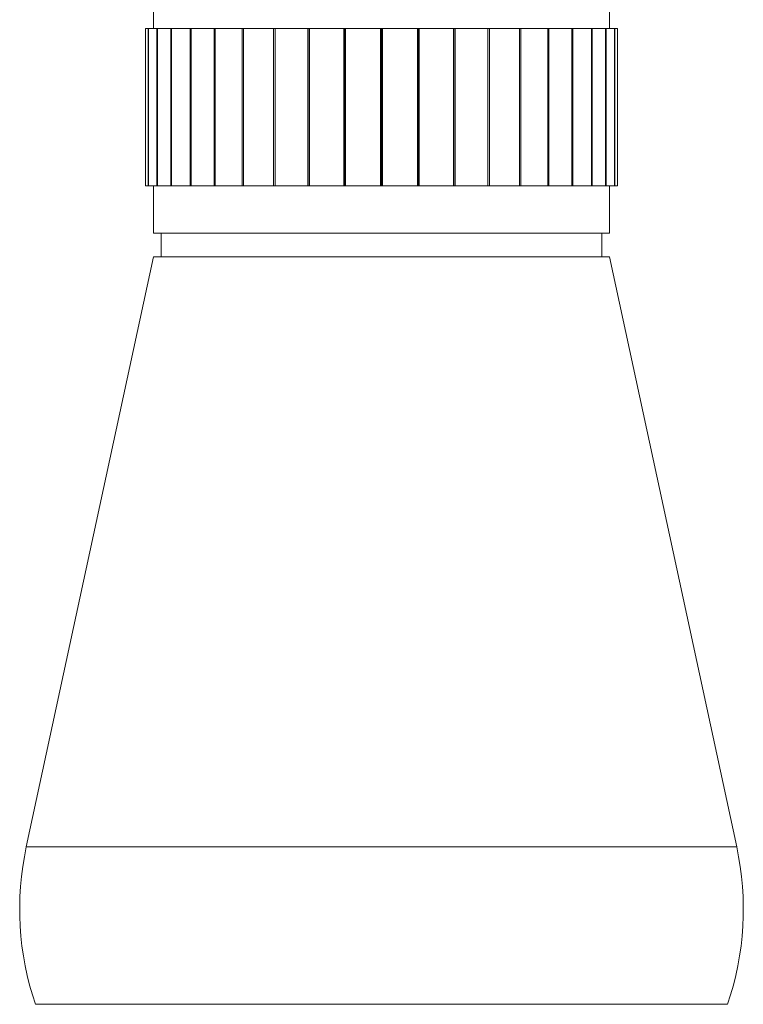
# Model space of a CAD drawing. Units: millimetres. Extents: x -188 to 500, y -379 to 620.
# Drawn here: x 79 to 125, y 290 to 352 of the extents above; entities that cross this region are included whole.
import ezdxf

# ---------------------------------------------------------------- set-up
doc = ezdxf.new("R2010")
doc.units = ezdxf.units.MM

msp = doc.modelspace()

# ---------------------------------------------------------------- linework, layer by layer
at = {"color": 7, "linetype": 'Continuous', "lineweight": 0}
for p, q in [((87.557, 354.865), (87.557, 351.865)), ((116.557, 351.865), (116.557, 354.865)), ((87.057, 341.865), (87.057, 351.865)), ((87.233, 351.865), (87.057, 351.865)), ((87.233, 351.865), (87.233, 341.865)), ((87.251, 351.865), (87.233, 351.865)), ((87.251, 341.865), (87.251, 351.865)), ((87.773, 351.865), (87.251, 351.865)), ((87.773, 351.865), (87.773, 341.865)), ((87.809, 351.865), (87.773, 351.865)), ((87.809, 341.865), (87.809, 351.865)), ((88.666, 351.865), (87.809, 351.865)), ((88.666, 351.865), (88.666, 341.865)), ((88.718, 351.865), (88.666, 351.865)), ((88.718, 341.865), (88.718, 351.865)), ((89.888, 351.865), (88.718, 351.865)), ((89.888, 351.865), (89.888, 341.865)), ((89.956, 351.865), (89.888, 351.865)), ((89.956, 341.865), (89.956, 351.865)), ((91.41, 351.865), (89.956, 351.865)), ((91.41, 351.865), (91.41, 341.865)), ((91.491, 351.865), (91.41, 351.865)), ((91.491, 341.865), (91.491, 351.865)), ((93.194, 351.865), (91.491, 351.865)), ((93.194, 351.865), (93.194, 341.865)), ((93.287, 351.865), (93.194, 351.865)), ((93.287, 341.865), (93.287, 351.865)), ((95.196, 351.865), (93.287, 351.865)), ((95.196, 351.865), (95.196, 341.865)), ((95.292, 351.865), (95.196, 351.865)), ((95.292, 341.865), (95.292, 351.865)), ((95.298, 351.865), (95.292, 351.865)), ((95.298, 341.865), (95.298, 351.865)), ((97.367, 351.865), (95.298, 351.865)), ((97.367, 351.865), (97.367, 341.865)), ((97.453, 351.865), (97.367, 351.865)), ((97.453, 341.865), (97.453, 351.865)), ((97.477, 351.865), (97.453, 351.865)), ((97.477, 341.865), (97.477, 351.865)), ((99.653, 351.865), (97.477, 351.865)), ((99.653, 351.865), (99.653, 341.865)), ((99.726, 351.865), (99.653, 351.865)), ((99.726, 341.865), (99.726, 351.865)), ((99.767, 351.865), (99.726, 351.865)), ((99.767, 341.865), (99.767, 351.865)), ((101.999, 351.865), (99.767, 351.865)), ((101.999, 351.865), (101.999, 341.865)), ((102.057, 351.865), (101.999, 351.865)), ((102.057, 341.865), (102.057, 351.865)), ((102.115, 351.865), (102.057, 351.865)), ((102.115, 341.865), (102.115, 351.865)), ((104.346, 351.865), (102.115, 351.865)), ((104.346, 351.865), (104.346, 341.865)), ((104.388, 351.865), (104.346, 351.865)), ((104.388, 341.865), (104.388, 351.865)), ((104.46, 351.865), (104.388, 351.865)), ((104.46, 341.865), (104.46, 351.865)), ((106.637, 351.865), (104.46, 351.865)), ((106.637, 351.865), (106.637, 341.865)), ((106.661, 351.865), (106.637, 351.865)), ((106.661, 341.865), (106.661, 351.865)), ((106.747, 351.865), (106.661, 351.865)), ((106.747, 341.865), (106.747, 351.865)), ((108.815, 351.865), (106.747, 351.865)), ((108.815, 351.865), (108.815, 341.865)), ((108.821, 351.865), (108.815, 351.865)), ((108.821, 341.865), (108.821, 351.865)), ((108.918, 351.865), (108.821, 351.865)), ((108.918, 341.865), (108.918, 351.865)), ((110.827, 351.865), (108.918, 351.865)), ((110.827, 351.865), (110.827, 341.865)), ((110.92, 351.865), (110.827, 351.865)), ((110.92, 341.865), (110.92, 351.865)), ((112.623, 351.865), (110.92, 351.865)), ((112.623, 351.865), (112.623, 341.865)), ((112.704, 351.865), (112.623, 351.865)), ((112.704, 341.865), (112.704, 351.865)), ((114.158, 351.865), (112.704, 351.865)), ((114.158, 351.865), (114.158, 341.865)), ((114.226, 351.865), (114.158, 351.865)), ((114.226, 341.865), (114.226, 351.865)), ((115.396, 351.865), (114.226, 351.865)), ((115.396, 351.865), (115.396, 341.865)), ((115.448, 351.865), (115.396, 351.865)), ((115.448, 341.865), (115.448, 351.865)), ((116.305, 351.865), (115.448, 351.865)), ((116.305, 351.865), (116.305, 341.865)), ((116.34, 351.865), (116.305, 351.865)), ((116.34, 341.865), (116.34, 351.865)), ((116.863, 351.865), (116.34, 351.865)), ((116.863, 351.865), (116.863, 341.865)), ((116.881, 351.865), (116.863, 351.865)), ((116.881, 341.865), (116.881, 351.865)), ((117.057, 351.865), (116.881, 351.865)), ((117.057, 351.865), (117.057, 341.865)), ((87.233, 341.865), (87.057, 341.865)), ((87.233, 341.865), (87.251, 341.865)), ((87.773, 341.865), (87.251, 341.865)), ((87.557, 341.865), (87.557, 338.865)), ((87.773, 341.865), (87.809, 341.865)), ((88.666, 341.865), (87.809, 341.865)), ((88.666, 341.865), (88.718, 341.865)), ((89.888, 341.865), (88.718, 341.865)), ((89.888, 341.865), (89.956, 341.865)), ((91.41, 341.865), (89.956, 341.865)), ((91.41, 341.865), (91.491, 341.865)), ((93.194, 341.865), (91.491, 341.865)), ((93.194, 341.865), (93.287, 341.865)), ((95.196, 341.865), (93.287, 341.865)), ((95.196, 341.865), (95.292, 341.865)), ((95.292, 341.865), (95.298, 341.865)), ((97.367, 341.865), (95.298, 341.865)), ((97.367, 341.865), (97.453, 341.865)), ((97.453, 341.865), (97.477, 341.865)), ((99.653, 341.865), (97.477, 341.865)), ((99.653, 341.865), (99.726, 341.865)), ((99.726, 341.865), (99.767, 341.865)), ((101.999, 341.865), (99.767, 341.865)), ((101.999, 341.865), (102.057, 341.865)), ((102.057, 341.865), (102.115, 341.865)), ((104.346, 341.865), (102.115, 341.865)), ((104.346, 341.865), (104.388, 341.865)), ((104.388, 341.865), (104.46, 341.865)), ((106.637, 341.865), (104.46, 341.865)), ((106.637, 341.865), (106.661, 341.865)), ((106.661, 341.865), (106.747, 341.865)), ((108.815, 341.865), (106.747, 341.865)), ((108.815, 341.865), (108.821, 341.865)), ((108.821, 341.865), (108.918, 341.865)), ((110.827, 341.865), (108.918, 341.865)), ((110.827, 341.865), (110.92, 341.865)), ((112.623, 341.865), (110.92, 341.865)), ((112.623, 341.865), (112.704, 341.865)), ((114.158, 341.865), (112.704, 341.865)), ((114.158, 341.865), (114.226, 341.865)), ((115.396, 341.865), (114.226, 341.865)), ((115.396, 341.865), (115.448, 341.865)), ((116.305, 341.865), (115.448, 341.865)), ((116.305, 341.865), (116.34, 341.865)), ((116.863, 341.865), (116.34, 341.865)), ((116.557, 338.865), (116.557, 341.865)), ((116.863, 341.865), (116.881, 341.865)), ((117.057, 341.865), (116.881, 341.865)), ((116.557, 338.865), (87.557, 338.865)), ((88.057, 338.865), (88.057, 337.365)), ((116.057, 337.365), (116.057, 338.865)), ((87.557, 337.365), (79.478, 299.865)), ((116.557, 337.365), (87.557, 337.365)), ((124.636, 299.865), (116.557, 337.365)), ((124.057, 289.865), (80.057, 289.865))]:
    msp.add_line(p, q, dxfattribs=at)
at = {"color": 8, "linetype": 'Continuous', "lineweight": 0}
msp.add_line((124.636, 299.865), (79.478, 299.865), dxfattribs=at)
at = {"color": 7, "linetype": 'Continuous', "lineweight": 0}
for centre, start, end in [((97.833, 295.91), 167.84219, 198.78396), ((106.281, 295.91), 341.21604, 12.15781)]:
    msp.add_arc(centre, 18.776, start, end, dxfattribs=at)

doc.saveas('drawing.dxf')
